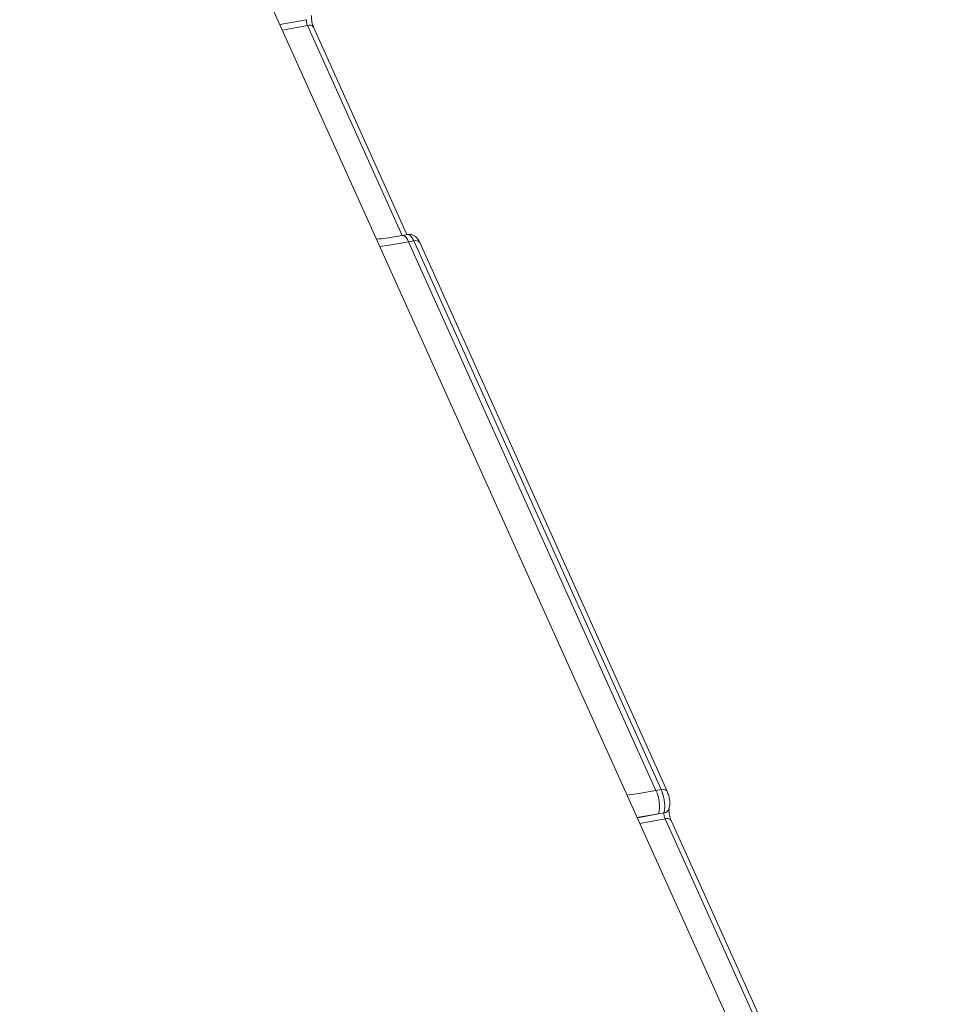
# Model space of a CAD drawing. Units: millimetres. Extents: x 1659 to 11777, y 6569 to 21958.
# Drawn here: x 5905 to 6013, y 17269 to 17386 of the extents above; entities that cross this region are included whole.
import ezdxf

# ---------------------------------------------------------------- set-up
doc = ezdxf.new("R2010")
doc.units = ezdxf.units.MM
doc.layers.add('DiKom', color=7, linetype='Continuous')

msp = doc.modelspace()

# ---------------------------------------------------------------- linework, layer by layer
at = {"layer": 'DiKom', "color": 7, "linetype": 'Continuous', "lineweight": 15}
for p, q in [((5904.87, 17453.28), (6013.2, 17212.91)), ((5938.72, 17385.7), (5935.59, 17385.12)), ((5935.88, 17384.47), (5938.84, 17385.02)), ((5938.84, 17385.02), (5950.02, 17360.23)), ((5939.56, 17384.83), (5950.59, 17360.34)), ((5950.03, 17360.23), (5950.65, 17360.35)), ((5950.79, 17359.47), (5951.39, 17359.58)), ((5979.99, 17294.68), (5950.79, 17359.47)), ((5951.39, 17359.58), (5980.59, 17294.79)), ((5952.1, 17359.39), (5981.3, 17294.6)), ((5980.59, 17294.79), (5979.99, 17294.68)), ((5980.29, 17291.92), (5977.8, 17291.46)), ((5980.93, 17292.03), (5980.29, 17291.92)), ((5978.09, 17290.8), (5981.06, 17291.35)), ((5981.06, 17291.35), (5992.23, 17266.56)), ((5981.77, 17291.16), (5992.81, 17266.67))]:
    msp.add_line(p, q, dxfattribs=at)
at = {"layer": 'DiKom', "color": 7, "linetype": 'Continuous', "lineweight": 15, "flags": 128}
for points in [[(5947.39, 17358.94), (5948.78, 17359.13), (5950.79, 17359.47)], [(5950.79, 17359.47), (5950.64, 17359.75), (5950.49, 17359.97), (5950.33, 17360.13), (5950.17, 17360.22), (5950.03, 17360.23)], [(5979.99, 17294.68), (5977.98, 17294.34), (5976.59, 17294.15)], [(5977.78, 17291.5), (5978.18, 17291.56), (5980.29, 17291.92)]]:
    msp.add_lwpolyline(points, dxfattribs=at)
at = {"layer": 'DiKom', "color": 7, "linetype": 'Continuous', "lineweight": 15}
for centre, radius, start, end in [((5939.07, 17384.43), 0.63, 39.1525, 110.8546), ((5951.62, 17358.99), 0.63, 39.1954, 110.7939), ((5975.98, 17292.84), 4.41, 347.8991, 24.6976), ((5980.81, 17294.21), 0.626, 38.4242, 110.9374), ((5980.83, 17292.78), 0.754, 278.027, 341.9358), ((5981.28, 17290.76), 0.63, 39.1543, 110.8528)]:
    msp.add_arc(centre, radius, start, end, dxfattribs=at)
for points, knots in [([(5939.33, 17386.21), (5939.33, 17386.21), (5939.33, 17386.2), (5939.31, 17386.12), (5939.31, 17385.97), (5939.32, 17385.73), (5939.37, 17385.42), (5939.44, 17385.12), (5939.52, 17384.91), (5939.55, 17384.85), (5939.55, 17384.83)], [0, 0, 0, 0, 0.071739, 0.168381, 0.292239, 0.439663, 0.617227, 0.805814, 0.966852, 1, 1, 1, 1]), ([(5938.72, 17385.7), (5938.71, 17385.66), (5938.71, 17385.59), (5938.72, 17385.44), (5938.75, 17385.27), (5938.8, 17385.13), (5938.83, 17385.05), (5938.84, 17385.02)], [0, 0, 0, 0, 0.21552, 0.430614, 0.645402, 0.859589, 1, 1, 1, 1]), ([(5947.01, 17359.77), (5947.39, 17359.82), (5948.38, 17359.93), (5949.4, 17360.12), (5950.03, 17360.23)], [0, 0, 0, 0, 0.386307, 1, 1, 1, 1]), ([(5950.65, 17360.33), (5950.74, 17360.35), (5950.96, 17360.39), (5951.29, 17360.29), (5951.61, 17360.1), (5951.88, 17359.81), (5952.03, 17359.56), (5952.1, 17359.39), (5952.1, 17359.39)], [0, 0, 0, 0, 0.139751, 0.333408, 0.518375, 0.714919, 0.990557, 1, 1, 1, 1]), ([(5950.65, 17360.34), (5950.72, 17360.33), (5950.88, 17360.33), (5951.14, 17360.06), (5951.31, 17359.74), (5951.39, 17359.58)], [0, 0, 0, 0, 0.313423, 0.656736, 1, 1, 1, 1]), ([(5980.59, 17294.79), (5980.64, 17294.67), (5980.77, 17294.37), (5980.92, 17293.79), (5981.02, 17293.12), (5981.03, 17292.49), (5980.96, 17292.19), (5980.93, 17292.03)], [0, 0, 0, 0, 0.140718, 0.355457, 0.570269, 0.785148, 1, 1, 1, 1]), ([(5981.3, 17294.59), (5981.37, 17294.42), (5981.52, 17294.06), (5981.62, 17293.41), (5981.64, 17292.91), (5981.55, 17292.63), (5981.52, 17292.55)], [0, 0, 0, 0, 0.270421, 0.555379, 0.87236, 1, 1, 1, 1]), ([(5980.93, 17292.03), (5980.93, 17292), (5980.92, 17291.92), (5980.94, 17291.77), (5980.97, 17291.6), (5981.01, 17291.46), (5981.05, 17291.38), (5981.06, 17291.35)], [0, 0, 0, 0, 0.21552, 0.430615, 0.645402, 0.859583, 1, 1, 1, 1]), ([(5981.54, 17292.54), (5981.54, 17292.54), (5981.54, 17292.54), (5981.53, 17292.45), (5981.52, 17292.3), (5981.53, 17292.06), (5981.58, 17291.76), (5981.66, 17291.45), (5981.73, 17291.25), (5981.76, 17291.18), (5981.77, 17291.17)], [0, 0, 0, 0, 0.071739, 0.168381, 0.292239, 0.439663, 0.617226, 0.805814, 0.966852, 1, 1, 1, 1])]:
    msp.add_open_spline(points, degree=3, knots=knots, dxfattribs=at)

doc.saveas('drawing.dxf')
